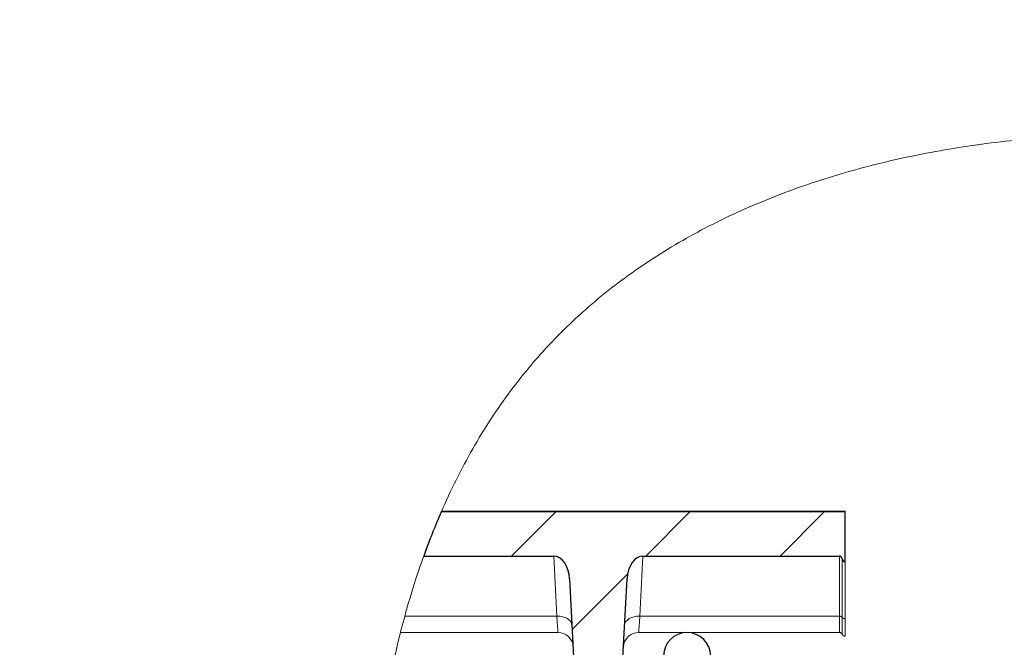
# Model space of a CAD drawing. Units: millimetres. Extents: x 5 to 415, y 5 to 292.
# Drawn here: x 313 to 323, y 242 to 249 of the extents above; entities that cross this region are included whole.
import ezdxf

# ---------------------------------------------------------------- set-up
doc = ezdxf.new("R2010")
doc.units = ezdxf.units.MM
doc.linetypes.add('PHANTOM', pattern=[12.7, 6.35, -1.27, 1.27, -1.27, 1.27, -1.27])
doc.layers.add('SLD-0', color=179, linetype='Continuous')

msp = doc.modelspace()

# ---------------------------------------------------------------- hatches: boundary and pattern name
at = {"linetype": 'Continuous'}
h = msp.add_hatch(dxfattribs=at)
h.set_pattern_fill('ANSI31', color=179, scale=0.31496, angle=2.0972e-06, style=0)
edge = h.paths.add_edge_path(flags=0)
edge.add_ellipse((318.73288, 243.08018), major_axis=(0.01304, -0.24877), ratio=0.64227023, start_angle=90, end_angle=178.072154)
edge.add_line((318.72523, 243.32909), (317.35607, 243.32909))
edge.add_spline(control_points=[(317.35607, 243.32909), (317.41293, 243.487), (317.47435, 243.64195), (317.54039, 243.79353)], knot_values=[0.23825874, 0.23825874, 0.23825874, 0.23825874, 0.24511355, 0.24511355, 0.24511355, 0.24511355], weights=[1, 1, 1, 1], degree=3, periodic=0)
edge.add_line((317.54039, 243.79353), (321.7954, 243.79353))
edge.add_line((321.7954, 243.79353), (321.7954, 243.26686))
edge.add_ellipse((321.7954, 243.31665), major_axis=(0, -0.04978), ratio=0.64278761, start_angle=292.024313, end_angle=360, ccw=False)
edge.add_ellipse((321.73607, 243.27931), major_axis=(0, -0.04978), ratio=0.64278761, start_angle=112.024313, end_angle=180)
edge.add_line((321.73607, 243.32909), (319.66557, 243.32909))
edge.add_ellipse((319.65792, 243.08018), major_axis=(-0.01304, -0.24877), ratio=0.64227023, start_angle=181.927846, end_angle=270)
edge.add_line((319.49814, 243.08855), (319.44093, 241.99698))
edge.add_arc((319.32109, 242.00326), 0.12, 270, 357, ccw=False)
edge.add_line((319.32109, 241.88326), (319.06971, 241.88326))
edge.add_arc((319.06971, 242.00326), 0.12, 183, 270, ccw=False)
edge.add_line((318.94987, 241.99698), (318.89266, 243.08855))
h = msp.add_hatch(dxfattribs=at)
h.set_pattern_fill('ANSI31', color=179, angle=2e-06, style=0)
edge = h.paths.add_edge_path(flags=0)
edge.add_arc((320.1314, 242.27526), 0.088, 0, 180, ccw=False)
edge.add_line((320.2194, 242.27526), (320.2194, 238.84326))
edge.add_arc((320.5394, 238.84326), 0.32, 180, 270)
edge.add_line((320.5394, 238.52326), (325.3394, 238.52326))
edge.add_arc((325.3394, 238.84326), 0.32, 270, 360)
edge.add_line((325.6594, 238.84326), (325.6594, 242.35926))
edge.add_arc((325.4954, 242.35926), 0.164, 0, 180)
edge.add_line((325.3314, 242.35926), (325.3314, 241.32326))
edge.add_line((325.3314, 241.32326), (325.4914, 241.32326))
edge.add_line((325.4914, 241.32326), (325.4914, 242.35926))
edge.add_arc((325.4954, 242.35926), 0.004, 0, 180, ccw=False)
edge.add_line((325.4994, 242.35926), (325.4994, 238.84326))
edge.add_arc((325.3394, 238.84326), 0.16, 270, 360, ccw=False)
edge.add_line((325.3394, 238.68326), (320.5394, 238.68326))
edge.add_arc((320.5394, 238.84326), 0.16, 180, 270, ccw=False)
edge.add_line((320.3794, 238.84326), (320.3794, 242.27526))
edge.add_arc((320.1314, 242.27526), 0.248, 0, 180)
edge.add_line((319.8834, 242.27526), (319.8834, 240.92326))
edge.add_line((319.8834, 240.92326), (320.0434, 240.92326))
edge.add_line((320.0434, 240.92326), (320.0434, 242.27526))

# ---------------------------------------------------------------- linework, layer by layer
at = {"layer": 'SLD-0'}
for p, q in [((321.7954, 243.79353), (317.54039, 243.79353)), ((321.7954, 243.26686), (321.7954, 243.79353)), ((317.35607, 243.32909), (318.72523, 243.32909)), ((319.66557, 243.32909), (321.73607, 243.32909)), ((318.89266, 243.08855), (318.94987, 241.99698)), ((319.44093, 241.99698), (319.49814, 243.08855))]:
    msp.add_line(p, q, dxfattribs=at)
at = {"layer": 'SLD-0', "color": 179, "linetype": 'Continuous', "lineweight": 18}
for p, q in [((321.7954, 243.79353), (317.54039, 243.79353)), ((317.54998, 243.80326), (321.7954, 243.80326)), ((321.7954, 243.80326), (321.7954, 243.79353)), ((321.7954, 243.79353), (321.7954, 243.26686)), ((318.72523, 243.32909), (317.35607, 243.32909)), ((321.73607, 243.32909), (319.66557, 243.32909)), ((321.7954, 242.66901), (321.7954, 243.26686)), ((318.89266, 243.08855), (318.94987, 241.99698)), ((319.49814, 243.08855), (319.44093, 241.99698)), ((321.7954, 242.48326), (321.7954, 242.66901)), ((317.11251, 242.52326), (317.1131, 242.52326)), ((317.12016, 242.52326), (318.77045, 242.52326)), ((319.62034, 242.52326), (321.73607, 242.52326))]:
    msp.add_line(p, q, dxfattribs=at)
at = {"layer": 'SLD-0', "color": 8, "linetype": 'PHANTOM', "lineweight": 18}
for p, q in [((318.75847, 242.69472), (318.72523, 243.32909)), ((319.66557, 243.32909), (319.63233, 242.69472)), ((321.73607, 242.69472), (321.73607, 243.32909)), ((321.76573, 243.29798), (321.76574, 242.68187)), ((318.75847, 242.69472), (317.16497, 242.69472)), ((318.75847, 242.69472), (318.789, 242.69377)), ((318.76261, 242.63556), (318.75847, 242.69472)), ((318.789, 242.69377), (318.81841, 242.68907)), ((318.81841, 242.68907), (318.84561, 242.68078)), ((318.84561, 242.68078), (318.8696, 242.66923)), ((318.8696, 242.66923), (318.8895, 242.65483)), ((318.8895, 242.65483), (318.90458, 242.63811)), ((318.90458, 242.63811), (318.91429, 242.61969)), ((319.47651, 242.61969), (319.48622, 242.63811)), ((319.48622, 242.63811), (319.5013, 242.65483)), ((319.5013, 242.65483), (319.5212, 242.66923)), ((319.5212, 242.66923), (319.54519, 242.68078)), ((319.54519, 242.68078), (319.57239, 242.68907)), ((319.57239, 242.68907), (319.6018, 242.69377)), ((319.6018, 242.69377), (319.63233, 242.69472)), ((319.63233, 242.69472), (319.62819, 242.63556)), ((321.73607, 242.69472), (319.63233, 242.69472)), ((321.73607, 242.52326), (321.73607, 242.69472)), ((321.76574, 242.68187), (321.76573, 242.50326)), ((318.76596, 242.58757), (318.76261, 242.63556)), ((318.76843, 242.55221), (318.76596, 242.58757)), ((318.76994, 242.53055), (318.76843, 242.55221)), ((318.91429, 242.61969), (318.91825, 242.60025)), ((319.47254, 242.60025), (319.47651, 242.61969)), ((319.62237, 242.55221), (319.62086, 242.53055)), ((319.62484, 242.58757), (319.62237, 242.55221)), ((319.62819, 242.63556), (319.62484, 242.58757)), ((318.77045, 242.52326), (318.76994, 242.53055)), ((319.62086, 242.53055), (319.62034, 242.52326))]:
    msp.add_line(p, q, dxfattribs=at)
at = {"layer": 'SLD-0', "color": 179, "linetype": 'Continuous', "lineweight": 18}
msp.add_circle((334.54519, 233.05538), 27.7713, dxfattribs=at)
at = {"layer": 'SLD-0', "color": 8, "linetype": 'PHANTOM', "lineweight": 18}
for centre, radius, start, end in [((321.73851, 242.65969), 0.03511, 39.158086, 93.983301), ((321.79296, 242.70403), 0.0351, 219.149444, 273.988583)]:
    msp.add_arc(centre, radius, start, end, dxfattribs=at)
at = {"layer": 'SLD-0', "color": 179, "linetype": 'Continuous', "lineweight": 18}
for centre, radius, start, end in [((318.77045, 242.36326), 0.16, 3, 90.606633), ((319.62034, 242.36326), 0.16, 89.211951, 177), ((320.1314, 242.27526), 0.248, 0, 180), ((321.73607, 242.49126), 0.032, 22.024313, 90), ((321.7954, 242.51526), 0.032, 202.024313, 270)]:
    msp.add_arc(centre, radius, start, end, dxfattribs=at)
at = {"layer": 'SLD-0'}
msp.add_arc((320.1314, 242.27526), 0.248, 0, 180, dxfattribs=at)
for centre, major_axis, ratio, start_param, end_param in [((318.73288, 243.08018), (0.01304, -0.24877), 0.64227023, 1.57079633, 3.1079454), ((319.65792, 243.08018), (-0.01304, -0.24877), 0.64227023, 3.17523991, 4.71238898), ((321.73607, 243.27931), (0, -0.04978), 0.64278761, 1.9551931, 3.14159265), ((321.7954, 243.31665), (0, -0.04978), 0.64278761, 5.09678575, 6.28318531)]:
    msp.add_ellipse(centre, major_axis=major_axis, ratio=ratio, start_param=start_param, end_param=end_param, dxfattribs=at)
at = {"layer": 'SLD-0', "color": 179, "linetype": 'Continuous', "lineweight": 18}
for centre, major_axis, ratio, start_param, end_param in [((318.73288, 243.08018), (0.01304, -0.24877), 0.64227023, 1.57079633, 3.1079454), ((319.65792, 243.08018), (-0.01304, -0.24877), 0.64227023, 3.17523991, 4.71238898), ((321.73607, 243.27931), (0, -0.04978), 0.64278761, 1.9551931, 3.14159265), ((321.7954, 243.31665), (0, -0.04978), 0.64278761, 5.09678575, 6.28318531)]:
    msp.add_ellipse(centre, major_axis=major_axis, ratio=ratio, start_param=start_param, end_param=end_param, dxfattribs=at)
msp.add_open_spline([(316.85887, 238.84326), (316.83786, 239.12569), (316.79586, 239.6903), (316.81045, 240.538), (316.8836, 241.37611), (317.02247, 242.19517), (317.22454, 242.97422), (317.48864, 243.70489), (317.81294, 244.37987), (318.20306, 245.00167), (318.66232, 245.56058), (319.18687, 246.05195), (319.76907, 246.47772), (320.40301, 246.83969), (321.0827, 247.13996), (321.80235, 247.38051), (322.55622, 247.5632), (323.33864, 247.69017), (324.12133, 247.76014), (324.89791, 247.78368), (325.40443, 247.76327), (325.6594, 247.75299)], degree=3, knots=[0, 0, 0, 0, 0.057766486, 0.115482831, 0.172773708, 0.229304074, 0.284801492, 0.33678621, 0.387600802, 0.437324757, 0.4862154, 0.534791515, 0.583601509, 0.633063953, 0.683468189, 0.734987899, 0.787696612, 0.841586357, 0.896582534, 0.947941729, 1, 1, 1, 1], dxfattribs=at)
at = {"layer": 'SLD-0'}
msp.add_open_spline([(317.54039, 243.79353), (317.47435, 243.64195), (317.41293, 243.487), (317.35607, 243.32909)], degree=3, dxfattribs=at)

doc.saveas('drawing.dxf')
